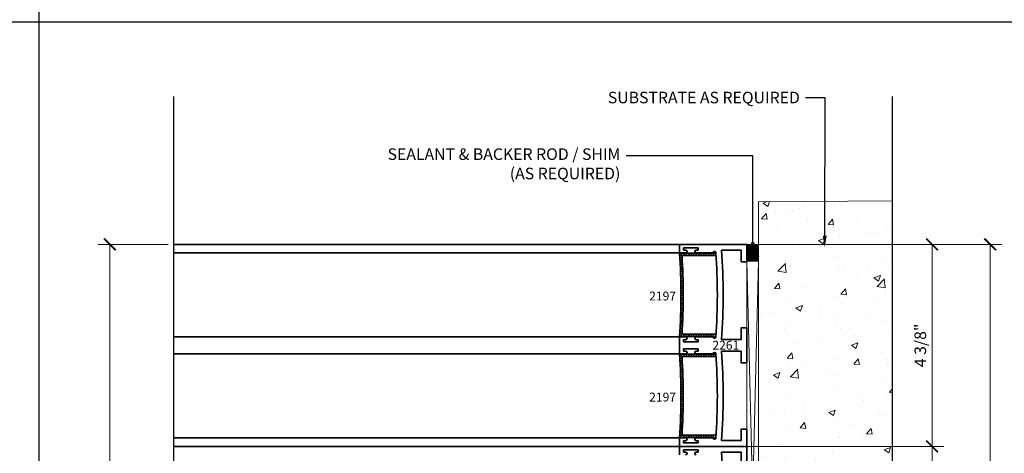
# Model space of a CAD drawing. Units: inches. Extents: x 10746 to 24807, y -8811 to -3137.
# Drawn here: x 11215 to 11236, y -3586 to -3577 of the extents above; entities that cross this region are included whole.
import ezdxf
from ezdxf import colors
from ezdxf.entities.mleader import LeaderData, LeaderLine
from ezdxf.math import Vec2, Vec3

# ---------------------------------------------------------------- set-up
doc = ezdxf.new("R2010")
doc.units = ezdxf.units.IN
doc.header["$LTSCALE"] = 0.5
doc.header["$MEASUREMENT"] = 0
doc.header["$PDSIZE"] = 1
doc.layers.get('Defpoints').update_dxf_attribs({"color": 251, "lineweight": 0})
for name, color, linetype, lineweight in [('Border', 7, 'Continuous', 25), ('By Others', 8, 'Continuous', 5), ('Dimensions', 7, 'Continuous', 13), ('PRLFrame', 134, 'Continuous', 35), ('PRLSetting', 6, 'Continuous', 20), ('Symbols', 6, 'Continuous', 30), ('Text', 252, 'Continuous', 30)]:
    doc.layers.add(name, color=color, linetype=linetype, lineweight=lineweight)
doc.styles.get("Standard").update_dxf_attribs({"font": 'arial.ttf'})
doc.dimstyles.new('PRL$0', dxfattribs={"dimtxt": 0.125, "dimasz": 0.125, "dimexe": 0.125, "dimexo": 0.0625, "dimgap": 0.0625, "dimtad": 1, "dimdec": 4, "dimzin": 3, "dimdsep": 46, "dimlunit": 4, "dimtxsty": 'Standard', "dimblk": 'ARCHTICK', "dimcen": 0, "dimclrd": 256, "dimclre": 256, "dimclrt": 256, "dimazin": 0, "dimtfac": 1, "dimtdec": 4, "dimtofl": 0, "dimtmove": 0, "dimatfit": 3, "dimfxl": 0.125, "dimtfill": 1, "dimfrac": 2, "dimtolj": 1, "dimtzin": 0, "dimlwd": -1, "dimlwe": -1, "dimarcsym": 0})

# ---------------------------------------------------------------- blocks, each defined once
blk = doc.blocks.new('Dynblock-Sealant3')
at = {"layer": 'PRLSetting', "lineweight": -3}
h = blk.add_hatch(dxfattribs=at)
h.set_pattern_fill('HONEY', color=256, scale=0.1666666666666666)
h.set_pattern_definition([(0, (0, 0), (0.03124999999999999, 0.0180421959121758), [0.02083333333333333, -0.04166666666666666]), (120, (0, 0), (-0.03124999999999998, 0.0180421959121758), [0.02083333333333332, -0.04166666666666664]), (59.99999999999999, (0, 0), (6.938893903907228e-18, 0.03608439182435161), [-0.04166666666666665, 0.02083333333333333])])
h.paths.add_polyline_path([(-0.1583744156338251, 0.2877946912706195, 0.197622861483537), (-0.16362861724856, 0.3109811814396535, 0.1781934081232639), (-0.2561978488301974, 0.375), (-0.4310222997784909, 0.375, 0.09541692369056783), (-0.4671145600077522, 0.3680490913411654, 0.3205653304227348), (-0.5389970698695228, 0.2585547271251669, 0.1070890218518376), (-0.5323692901004599, 0.2329292479413344, -0.2200532177392305), (-0.5286103470211716, 0.1199428811040467, 0.1971983640054528), (-0.5291107394211454, 0.07249129028127838, 0.2294187004762123), (-0.449864203179459, 0), (-0.2402519359384314, 0, 0.3435090603726153), (-0.1562500000000002, 0.113382104053017, -0.0900193469034897)])
at = {"layer": 'PRLSetting'}
h = blk.add_hatch(color=256, dxfattribs=at)
edge = h.paths.add_edge_path()
edge.add_line((0, 0.375), (-0.2561978488290507, 0.375))
edge.add_arc((-0.2968777799687814, 0.2172425456155906), 0.1629179892196556, 35.125767951114085, 75.54049043261023, ccw=False)
edge.add_arc((-0.189187712072453, 0.2930007706581819), 0.0312499999999845, -9.589877105315225, 35.125767951116984, ccw=False)
edge.add_arc((0.3231379503013159, 0.2064404742977786), 0.4883366330377227, 170.4101228946807, 190.9855794753516)
edge.add_arc((-0.2710315728108981, 0.1106123631234368), 0.1148149856163851, -74.4499340415818, 1.3823096407652997, ccw=False)
edge.add_line((-0.2402519359347934, 0), (3.810285420513537e-13, 0))
edge.add_arc((0.3731777901703026, 0.1875), 0.4176337068263481, 153.3231490947053, 206.6768509051579, ccw=False)
blk.add_lwpolyline([(-0.5323692901001777, 0.2329292479407741, -0.1073450320601699), (-0.5389995510668086, 0.2586179536283453, -0.3204104769671941), (-0.467114560007758, 0.3680490913411631, -0.09541692369342575), (-0.4310222997773963, 0.375), (-0.2561978488301975, 0.375, -0.1781934081275193), (-0.1636286172470136, 0.3109811814374552, -0.1976228614784485), (-0.1583744156341709, 0.2877946912685729, 0.09001934690241879), (-0.15625, 0.1133821040530165, -0.3435090603726143), (-0.2402519359384314, 0), (-0.4498642031794589, 0, -0.2294187004830065), (-0.5291107394223218, 0.0724912902842334, -0.1971983639969396), (-0.5286103470207308, 0.1199428811050893, 0.2200532177358061)], format="xyb", close=True, dxfattribs=at)
blk.add_arc((0.3731777901703026, 0.1875), 0.4176337068251677, 153.3231490946955, 206.6768509053045, dxfattribs=at)
blk = doc.blocks.new('_ArchTick')
at = {"color": 0, "linetype": 'ByBlock', "const_width": 0.15}
blk.add_lwpolyline([(-0.5, -0.5), (0.5, 0.5)], dxfattribs=at)
blk = doc.blocks.new('*D309')
at = {"layer": 'Defpoints', "color": 0, "transparency": 16777216}
for p in [(11218.179525957, -3581.630546064785), (11216.7953938924, -3592.522128203631), (11218.179525957, -3592.522128203631)]:
    blk.add_point(p, dxfattribs=at)
at = {"layer": 'Dimensions', "transparency": 16777216}
for p, q in [((11218.054525957, -3581.630546064785), (11216.5453938924, -3581.630546064785)), ((11216.7953938924, -3581.630546064785), (11216.7953938924, -3592.522128203631)), ((11218.054525957, -3592.522128203631), (11216.5453938924, -3592.522128203631))]:
    blk.add_line(p, q, dxfattribs=at)
at = {"layer": 'Dimensions', "transparency": 16777216, "xscale": 0.25, "yscale": 0.25, "zscale": 0.25}
for p, rotation in [((11216.7953938924, -3581.630546064785), 90), ((11216.7953938924, -3592.522128203631), 270)]:
    blk.add_blockref('_ArchTick', p, dxfattribs=dict(at, rotation=rotation))
at = {"layer": 'Dimensions', "transparency": 16777216, "insert": (11216.5411305909, -3587.076337134207), "char_height": 0.25, "attachment_point": 5, "rotation": 90, "bg_fill": 3, "box_fill_scale": 1.25, "bg_fill_color": 256, "bg_fill_true_color": 13158600, "bg_fill_transparency": 0}
blk.add_mtext('\\A1;10 7/8"', dxfattribs=at)
blk = doc.blocks.new('*D317')
at = {"layer": 'Defpoints', "color": 0, "transparency": 16777216}
for p in [(11230.41518404198, -3581.630546064795), (11230.79018404198, -3592.522128203634), (11235.78671148702, -3592.522128203634)]:
    blk.add_point(p, dxfattribs=at)
at = {"layer": 'Dimensions', "transparency": 16777216}
for p, q in [((11230.54018404198, -3581.630546064795), (11236.03671148702, -3581.630546064795)), ((11235.78671148702, -3581.630546064795), (11235.78671148702, -3592.522128203634)), ((11230.91518404198, -3592.522128203634), (11236.03671148702, -3592.522128203634))]:
    blk.add_line(p, q, dxfattribs=at)
at = {"layer": 'Dimensions', "transparency": 16777216, "xscale": 0.25, "yscale": 0.25, "zscale": 0.25}
for p, rotation in [((11235.78671148702, -3581.630546064795), 90), ((11235.78671148702, -3592.522128203634), 270)]:
    blk.add_blockref('_ArchTick', p, dxfattribs=dict(at, rotation=rotation))
at = {"layer": 'Dimensions', "transparency": 16777216, "insert": (11235.53244818552, -3587.076337134213), "char_height": 0.25, "attachment_point": 5, "rotation": 90, "bg_fill": 3, "box_fill_scale": 1.25, "bg_fill_color": 256, "bg_fill_true_color": 13158600, "bg_fill_transparency": 0}
blk.add_mtext('\\A1;10 7/8"', dxfattribs=at)
blk = doc.blocks.new('*D318')
at = {"layer": 'Defpoints', "color": 0, "transparency": 16777216}
for p in [(11230.19103719085, -3585.987178920328), (11230.19103719085, -3592.522128203634), (11234.53439226528, -3592.522128203634)]:
    blk.add_point(p, dxfattribs=at)
at = {"layer": 'Dimensions', "transparency": 16777216}
for p, q in [((11230.31603719085, -3585.987178920328), (11234.78439226528, -3585.987178920328)), ((11234.53439226528, -3585.987178920328), (11234.53439226528, -3592.522128203634)), ((11230.31603719085, -3592.522128203634), (11234.78439226528, -3592.522128203634))]:
    blk.add_line(p, q, dxfattribs=at)
at = {"layer": 'Dimensions', "transparency": 16777216, "xscale": 0.25, "yscale": 0.25, "zscale": 0.25}
for p, rotation in [((11234.53439226528, -3585.987178920328), 90), ((11234.53439226528, -3592.522128203634), 270)]:
    blk.add_blockref('_ArchTick', p, dxfattribs=dict(at, rotation=rotation))
at = {"layer": 'Dimensions', "transparency": 16777216, "insert": (11234.28012896378, -3589.254653561979), "char_height": 0.25, "attachment_point": 5, "rotation": 90, "bg_fill": 3, "box_fill_scale": 1.25, "bg_fill_color": 256, "bg_fill_true_color": 13158600, "bg_fill_transparency": 0}
blk.add_mtext('\\A1;6 9/16"', dxfattribs=at)
blk = doc.blocks.new('*D319')
at = {"layer": 'Defpoints', "color": 0, "transparency": 16777216}
for p in [(11229.75014891285, -3581.630546064795), (11230.19103719085, -3585.987178920328), (11234.53439226528, -3585.987178920328)]:
    blk.add_point(p, dxfattribs=at)
at = {"layer": 'Dimensions', "transparency": 16777216}
for p, q in [((11229.87514891285, -3581.630546064795), (11234.78439226528, -3581.630546064795)), ((11234.53439226528, -3581.630546064795), (11234.53439226528, -3585.987178920328)), ((11230.31603719085, -3585.987178920328), (11234.78439226528, -3585.987178920328))]:
    blk.add_line(p, q, dxfattribs=at)
at = {"layer": 'Dimensions', "transparency": 16777216, "xscale": 0.25, "yscale": 0.25, "zscale": 0.25}
for p, rotation in [((11234.53439226528, -3581.630546064795), 90), ((11234.53439226528, -3585.987178920328), 270)]:
    blk.add_blockref('_ArchTick', p, dxfattribs=dict(at, rotation=rotation))
at = {"layer": 'Dimensions', "transparency": 16777216, "insert": (11234.28004369775, -3583.80886249256), "char_height": 0.25, "attachment_point": 5, "rotation": 90, "bg_fill": 3, "box_fill_scale": 1.25, "bg_fill_color": 256, "bg_fill_true_color": 13158600, "bg_fill_transparency": 0}
blk.add_mtext('\\A1;4 3/8"', dxfattribs=at)

msp = doc.modelspace()

# ---------------------------------------------------------------- hatches: boundary and pattern name
at = {"layer": 'By Others'}
h = msp.add_hatch(dxfattribs=at)
h.set_pattern_fill('AR-CONC', color=256, scale=0.2)
h.set_pattern_definition([(49.99999999999999, (-1139.750366600989, 818.1272632836935), (1.434520365201507, -0.1255042699651902), [0.15, -1.65]), (355, (-1139.750366600989, 818.1272632836935), (-0.277502667226, 1.504384267400024), [0.12, -1.32]), (100.45144446, (-1139.630823238989, 818.1168045956938), (1.157017693454224, 1.378879981937259), [0.1274803839999988, -1.40228422399999]), (46.18420000000002, (-1139.750366600989, 818.5272632836932), (2.134482661343145, -0.3310385615861531), [0.2249999999999996, -2.474999999999994]), (96.63563549, (-1139.572493110989, 818.4996766696931), (1.869323891348457, 1.948237201549101), [0.191220684, -2.10342752]), (351.1841639899999, (-1139.750366600989, 818.5272632836932), (1.869323890109546, 1.94823720053998), [0.18, -1.980000002]), (21, (-1139.550366600988, 818.4272632836937), (1.193814104236923, -0.8052377813306777), [0.15, -1.65]), (326.0000000000001, (-1139.550366600988, 818.4272632836937), (0.4866306638431634, 1.450300090093706), [0.12, -1.32]), (71.45144474, (-1139.45088209299, 818.3601601356931), (1.680444753459942, 0.6450623056127077), [0.12748038, -1.402284224]), (37.50000000000001, (-1139.750366600989, 818.1272632836935), (0.02431971063458134, 0.6657877076626231), [0, -1.304, 0, -1.34, 0, -1.325]), (7.499999999999999, (-1139.750366600989, 818.1272632836935), (0.5261390748842972, 0.7888234237647205), [0, -0.764, 0, -1.274, 0, -0.505]), (327.5, (-1140.196366600989, 818.1272632836935), (1.067644872344818, -0.04510974346875951), [0, -0.5, 0, -1.56, 0, -2.07]), (317.5, (-1140.396366600989, 818.1272632836935), (1.166372338684772, 0.2002099646646355), [0, -0.65, 0, -1.036, 0, -1.47])])
h.paths.add_polyline_path([(11230.79018404198, -3580.711083858676), (11233.67850095809, -3580.693011425804), (11233.67850095809, -3593.466818004946), (11230.79018404198, -3593.484890437818)])

# ---------------------------------------------------------------- linework, layer by layer
at = {"layer": 'Border'}
for p, q in [((11215.27265764755, -3599.413866904056), (11215.27265764755, -3554.248866904057)), ((11193.95994602757, -3576.831366904055), (11257.89808088741, -3576.831366904055))]:
    msp.add_line(p, q, dxfattribs=at)
at = {"layer": 'By Others'}
msp.add_lwpolyline([(11230.79018404198, -3580.711083858676), (11233.67850095809, -3580.693011425804), (11233.67850095809, -3593.466818004946), (11230.79018404198, -3593.484890437818)], close=True, dxfattribs=at)
at = {"layer": 'PRLFrame'}
for p, q in [((11218.179525957, -3581.630546064785), (11229.08511378372, -3581.630546064791)), ((11229.08511378372, -3581.814555052475), (11218.179525957, -3581.814555052475))]:
    msp.add_line(p, q, dxfattribs=at)
msp.add_lwpolyline([(11229.44611378372, -3586.171187908012, -1), (11229.44611378372, -3586.109187908012), (11229.48711378372, -3586.109187908012), (11229.48711378372, -3586.062187908014), (11229.17511378372, -3586.062187908014), (11229.17511378372, -3586.109187908012), (11229.21611378372, -3586.109187908012, -1), (11229.21611378372, -3586.171187908012)], format="xyb", dxfattribs=at)
at = {"layer": 'PRLSetting'}
for p, q in [((11230.54018404198, -3581.992536929205), (11230.79018404198, -3592.160995595379)), ((11230.79018404198, -3581.992536929205), (11230.54018404198, -3592.160995595379))]:
    msp.add_line(p, q, dxfattribs=at)
msp.add_lwpolyline([(11230.54018404198, -3581.992536929205), (11230.79018404198, -3581.992536929205), (11230.79018404198, -3592.160995595379), (11230.54018404198, -3592.160995595379)], close=True, dxfattribs=at)

# ---------------------------------------------------------------- block references
at = {"layer": 'PRLSetting', "xscale": -0.6701694936796081, "yscale": 0.6701694936796081, "zscale": 0.6701694936796081, "rotation": 270}
msp.add_blockref('Dynblock-Sealant3', (11230.53952726192, -3581.63021714994), dxfattribs=at)

# ---------------------------------------------------------------- texts
at = {"layer": 'Text', "lineweight": -3}
for p in [(11228.43147137578, -3582.840586894277), (11228.4314713758, -3585.018903322046)]:
    msp.add_text('2197', height=0.1910968739306079, dxfattribs=at).set_placement(p)

# ---------------------------------------------------------------- leaders
at = {"layer": 'Text'}
ml = msp.add_multileader_mtext('Standard', dxfattribs=at)
ml.set_content('SUBSTRATE AS REQUIRED', color=256)
ml.set_leader_properties()
ml.build(insert=Vec2(0, 0))
ml.multileader.update_dxf_attribs({"dogleg_length": 3.023383020733533, "arrow_head_size": 0.25, "scale": 2})
ctx = ml.context
ctx.base_point, ctx.scale, ctx.char_height, ctx.arrow_head_size, ctx.landing_gap_size, ctx.plane_origin = Vec3(11226.99176227836, -3578.47423391833), 2, 0.25, 0.25, 0.125, Vec3(11231.09816345448, -3588.103778812254)
ctx.text_align_type = 2
notes = []
notes.append((ctx, [(0, (1, 1, 0), (11232.22831421554, -3578.47423391833), (-1, 0), 0.4215792223040742, [(0, [(11232.21832699105, -3581.696653637448)], 0, [])])]))
ctx.mtext.insert, ctx.mtext.width, ctx.mtext.alignment, ctx.mtext.flow_direction = Vec3(11231.68173499323, -3578.339513590909), 7.846600085882528, 3, 5
ml = msp.add_multileader_mtext('Standard', dxfattribs=at)
ml.set_content('SEALANT & BACKER ROD / SHIM \\P(AS REQUIRED)', color=256)
ml.set_leader_properties()
ml.build(insert=Vec2(0, 0))
ml.multileader.update_dxf_attribs({"dogleg_length": 3.023383020733533, "arrow_head_size": 0.25, "scale": 2})
ctx = ml.context
ctx.base_point, ctx.scale, ctx.char_height, ctx.arrow_head_size, ctx.landing_gap_size, ctx.plane_origin = Vec3(11222.23527488912, -3579.722535223729), 2, 0.25, 0.25, 0.125, Vec3(11229.53631314168, -3586.627000752287)
ctx.text_align_type = 2
notes.append((ctx, [(0, (1, 1, 0), (11230.66646390274, -3579.722535223729), (-1, 0), 2.731154907209286, [(0, [(11230.66509035911, -3581.836503773581)], 0, [])])]))
ctx.mtext.insert, ctx.mtext.width, ctx.mtext.alignment, ctx.mtext.flow_direction = Vec3(11227.81030899553, -3579.560785564793), 7.846600085882528, 3, 5
for ctx, leaders in notes:
    for number, flags, end, landing, length, lines in leaders:
        leader = LeaderData()
        leader.index, (leader.has_last_leader_line, leader.has_dogleg_vector, leader.attachment_direction) = number, flags
        leader.last_leader_point, leader.dogleg_vector, leader.dogleg_length = Vec3(end), Vec3(landing), length
        for number, points, colour, breaks in lines:
            line = LeaderLine()
            line.index, line.vertices, line.color, line.breaks = number, Vec3.list(points), colors.encode_raw_color(colour), breaks
            leader.lines.append(line)
        ctx.leaders.append(leader)

# ---------------------------------------------------------------- next in the draw order: dimensions: what is measured, and where the dimension line sits
at = {"layer": 'Dimensions'}
for base, p1, p2, picture, middle in [((11216.7953938924, -3592.522128203631), (11218.179525957, -3581.630546064785), (11218.179525957, -3592.522128203631), '*D309', (11216.5411305909, -3587.076337134207)), ((11235.78671148702, -3592.522128203634), (11230.41518404198, -3581.630546064795), (11230.79018404198, -3592.522128203634), '*D317', (11235.53244818552, -3587.076337134213))]:
    dim = msp.add_linear_dim(base=base, p1=p1, p2=p2, angle=90, dimstyle='PRL$0', dxfattribs=at)
    dim.commit()
    dim.dimension.update_dxf_attribs({"geometry": picture, "text_midpoint": middle})

# ---------------------------------------------------------------- next in the draw order: linework, layer by layer
at = {"layer": 'PRLFrame'}
for p, q in [((11229.08445700366, -3583.624555052484), (11218.17886917694, -3583.624555052484)), ((11229.08445700366, -3583.99287148025), (11218.17886917694, -3583.99287148025)), ((11229.08445700366, -3585.802871480248), (11218.17886917694, -3585.802871480248)), ((11229.08445700366, -3585.98717892033), (11218.17886917694, -3585.98717892033))]:
    msp.add_line(p, q, dxfattribs=at)
msp.add_lwpolyline([(11229.87062202311, -3585.803169932646, -1), (11229.81062202311, -3585.803169932646), (11229.48711378372, -3585.803169932646), (11229.44611378372, -3585.803169932646, 1), (11229.44611378372, -3585.865169932646), (11229.48711378372, -3585.865169932646), (11229.48711378372, -3585.912169932644), (11229.17511378372, -3585.912169932644), (11229.17511378372, -3585.865169932646), (11229.21611378372, -3585.865169932646, 1), (11229.21611378372, -3585.803169932646), (11229.08511378372, -3585.803169932646), (11229.08511378372, -3585.98717892033), (11230.54018404198, -3585.98717892033), (11230.54018404198, -3585.61217892033), (11230.41518404198, -3585.61217892033), (11230.41518404198, -3585.862169932645), (11229.99177700189, -3585.862169932645, 0.03610949037485004), (11229.99177700189, -3583.934169932645), (11230.41518404198, -3583.934169932645), (11230.41518404198, -3584.183862492562), (11230.54018404198, -3584.183862492562), (11230.54018404198, -3583.933862492562), (11230.54018404198, -3583.808862492562), (11230.54018404198, -3583.433862492562), (11230.41518404198, -3583.433862492562), (11230.41518404198, -3583.683853504877), (11229.99177700189, -3583.683853504877, 0.03610949037485004), (11229.99177700189, -3581.755853504877), (11230.41518404198, -3581.755853504877), (11230.41518404198, -3582.005546064795), (11230.54018404198, -3582.005546064795), (11230.54018404198, -3581.755546064795), (11230.54018404198, -3581.630546064795), (11230.41518404198, -3581.630546064795), (11229.08511378372, -3581.630546064795), (11229.08511378372, -3581.814853504877), (11229.21611378372, -3581.814853504877, 1), (11229.21611378372, -3581.752853504879), (11229.17511378372, -3581.752853504879), (11229.17511378372, -3581.705853504878), (11229.48711378372, -3581.705853504876), (11229.48711378372, -3581.752853504877), (11229.44611378372, -3581.752853504877, 1), (11229.44611378372, -3581.814853504877), (11229.81062202311, -3581.814853504877, -1), (11229.87062202311, -3581.814853504877, -0.03421494751589692), (11229.87062202311, -3583.624853504878, -1), (11229.81062202311, -3583.624853504878), (11229.48711378372, -3583.624853504878), (11229.44611378372, -3583.624853504878, 1), (11229.44611378372, -3583.686853504878), (11229.48711378372, -3583.686853504878), (11229.48711378372, -3583.733853504878), (11229.17511378372, -3583.733853504878), (11229.17511378372, -3583.686853504878), (11229.21611378372, -3583.686853504878, 1), (11229.21611378372, -3583.624853504878), (11229.08511378372, -3583.624853504878), (11229.08511378372, -3583.808862492564), (11229.08511378372, -3583.993169932646), (11229.21611378372, -3583.993169932646, 1), (11229.21611378372, -3583.931169932644), (11229.17511378372, -3583.931169932644), (11229.17511378372, -3583.884169932646), (11229.48711378372, -3583.884169932646), (11229.48711378372, -3583.931169932644), (11229.44611378372, -3583.931169932644, 1), (11229.44611378372, -3583.993169932646), (11229.81062202311, -3583.993169932646, -1), (11229.87062202311, -3583.993169932646, -0.03421494751589485)], format="xyb", close=True, dxfattribs=at)
at = {"layer": 'Symbols'}
for points in [[(11218.179525957, -3596.283834161611), (11218.179525957, -3587.390820608907), (11218.63117000232, -3587.224019434263), (11217.70701126537, -3586.891847188122), (11218.179525957, -3586.746140638777), (11218.179525957, -3578.444357064318)], [(11233.67850095809, -3596.283834161611), (11233.67850095809, -3587.390820608907), (11234.1301450034, -3587.224019434263), (11233.20598626645, -3586.891847188122), (11233.67850095809, -3586.746140638777), (11233.67850095809, -3578.444357064318)]]:
    msp.add_lwpolyline(points, dxfattribs=at)

# ---------------------------------------------------------------- next in the draw order: dimensions: what is measured, and where the dimension line sits
at = {"layer": 'Dimensions'}
dim = msp.add_linear_dim(base=(11234.53439226528, -3592.522128203634), p1=(11230.19103719085, -3585.987178920328), p2=(11230.19103719085, -3592.522128203634), angle=90, dimstyle='PRL$0', dxfattribs=at)
dim.commit()
dim.dimension.update_dxf_attribs({"geometry": '*D318', "text_midpoint": (11234.28012896378, -3589.254653561979)})

# ---------------------------------------------------------------- next in the draw order: dimensions: what is measured, and where the dimension line sits
dim = msp.add_linear_dim(base=(11234.53439226528, -3585.987178920328), p1=(11229.75014891285, -3581.630546064795), p2=(11230.19103719085, -3585.987178920328), angle=90, dimstyle='PRL$0', dxfattribs=at)
dim.commit()
dim.dimension.update_dxf_attribs({"geometry": '*D319', "text_midpoint": (11234.28004369775, -3583.80886249256)})

# ---------------------------------------------------------------- next in the draw order: hatches: boundary and pattern name
at = {"layer": 'PRLFrame'}
h = msp.add_hatch(dxfattribs=at)
h.set_pattern_fill('ANSI31', color=256, scale=0.3)
h.set_pattern_definition([(45, (1082.774265116272, 1430.757273209267), (-0.02651650429449553, 0.02651650429449553), [])])
edge = h.paths.add_edge_path()
edge.add_line((11229.0851137837, -3581.819419274232), (11229.81062202308, -3581.819419274232))
edge.add_arc((11229.84062202308, -3581.819419274232), 0.03000000000065484, 0, 180, ccw=False)
edge.add_line((11229.87062202308, -3581.819419274232), (11229.87062202308, -3581.869419274231))
edge.add_line((11229.87062202308, -3581.869419274231), (11229.13952107868, -3581.869419274231))
edge.add_arc((11215.35511560769, -3582.7195550525), 13.81059611422643, 1.4529177860822529e-10, 3.5291747042372776, ccw=False)
edge.add_arc((11215.3551156077, -3582.71955505243), 13.81059611421188, 356.4708252957609, 359.9999999998566, ccw=False)
edge.add_line((11229.13952107868, -3583.569690830698), (11229.87062202308, -3583.569690830698))
edge.add_line((11229.87062202308, -3583.569690830698), (11229.87062202308, -3583.619690830697))
edge.add_arc((11229.84062202308, -3583.619690830697), 0.03000000000065484, -180, 0, ccw=False)
edge.add_line((11229.81062202308, -3583.619690830697), (11229.0851137837, -3583.619690830697))
edge.add_arc((11215.87504978357, -3582.719555052452), 13.2406961790839, 356.1018824737329, 359.999999999943)
edge.add_arc((11215.87504978356, -3582.719555052478), 13.24069617908572, 5.706633581392996e-11, 3.898117526266607)
h = msp.add_hatch(dxfattribs=at)
h.set_pattern_fill('ANSI31', color=256, scale=0.3)
h.set_pattern_definition([(45, (1082.774265116259, 1428.578956781498), (-0.02651650429449553, 0.02651650429449553), [])])
edge = h.paths.add_edge_path()
edge.add_line((11229.08511378371, -3583.997735702001), (11229.81062202309, -3583.997735702001))
edge.add_arc((11229.84062202309, -3583.997735702001), 0.03000000000065484, 0, 180, ccw=False)
edge.add_line((11229.87062202309, -3583.997735702001), (11229.87062202309, -3584.047735702))
edge.add_line((11229.87062202309, -3584.047735702), (11229.13952107869, -3584.047735702))
edge.add_arc((11215.3551156077, -3584.897871480268), 13.81059611422643, 1.4529177860822529e-10, 3.5291747042372776, ccw=False)
edge.add_arc((11215.35511560771, -3584.897871480199), 13.81059611421188, 356.4708252957609, 359.9999999998566, ccw=False)
edge.add_line((11229.13952107869, -3585.748007258467), (11229.87062202309, -3585.748007258467))
edge.add_line((11229.87062202309, -3585.748007258467), (11229.87062202309, -3585.798007258466))
edge.add_arc((11229.84062202309, -3585.798007258466), 0.03000000000065484, -180, 0, ccw=False)
edge.add_line((11229.81062202309, -3585.798007258466), (11229.08511378371, -3585.798007258466))
edge.add_arc((11215.87504978358, -3584.89787148022), 13.2406961790839, 356.1018824737329, 359.999999999943)
edge.add_arc((11215.87504978358, -3584.897871480247), 13.24069617908572, 5.706633581392996e-11, 3.898117526266607)

# ---------------------------------------------------------------- next in the draw order: linework, layer by layer
for points in [[(11229.0851137837, -3581.819419274232), (11229.81062202308, -3581.819419274232, -1), (11229.87062202308, -3581.819419274232), (11229.87062202308, -3581.869419274231), (11229.13952107868, -3581.869419274231, -0.01540014689908488), (11229.16571172191, -3582.719555052465, -0.01540014689910049), (11229.13952107868, -3583.569690830698), (11229.87062202308, -3583.569690830698), (11229.87062202308, -3583.619690830697, -1), (11229.81062202308, -3583.619690830697), (11229.0851137837, -3583.619690830697, 0.01701038675100617), (11229.11574596265, -3582.719555052465, 0.0170103867510033)], [(11229.08511378371, -3583.997735702001), (11229.81062202309, -3583.997735702001, -1), (11229.87062202309, -3583.997735702001), (11229.87062202309, -3584.047735702), (11229.13952107869, -3584.047735702, -0.01540014689908488), (11229.16571172193, -3584.897871480233, -0.01540014689910049), (11229.13952107869, -3585.748007258467), (11229.87062202309, -3585.748007258467), (11229.87062202309, -3585.798007258466, -1), (11229.81062202309, -3585.798007258466), (11229.08511378371, -3585.798007258466, 0.01701038675100617), (11229.11574596266, -3584.897871480233, 0.0170103867510033)]]:
    msp.add_lwpolyline(points, format="xyb", close=True, dxfattribs=at)
msp.add_lwpolyline([(11229.08511378372, -3586.171187908012), (11229.08511378372, -3585.987178920328), (11230.54018404198, -3585.987178920328), (11230.54018404198, -3586.362178920328)], dxfattribs=at)
msp.add_lwpolyline([(11230.41518404198, -3586.362178920328), (11230.41518404198, -3586.112187908013), (11229.99177700189, -3586.112187908013, -0.03610949037485004), (11229.99177700189, -3588.040187908013)], format="xyb", dxfattribs=at)

# ---------------------------------------------------------------- next in the draw order: texts
at = {"layer": 'Text', "lineweight": -3}
msp.add_text('2261', height=0.1910968739306079, rotation=2.43317366255269e-09, dxfattribs=at).set_placement((11229.79576520107, -3583.900991256951))

doc.saveas('drawing.dxf')
